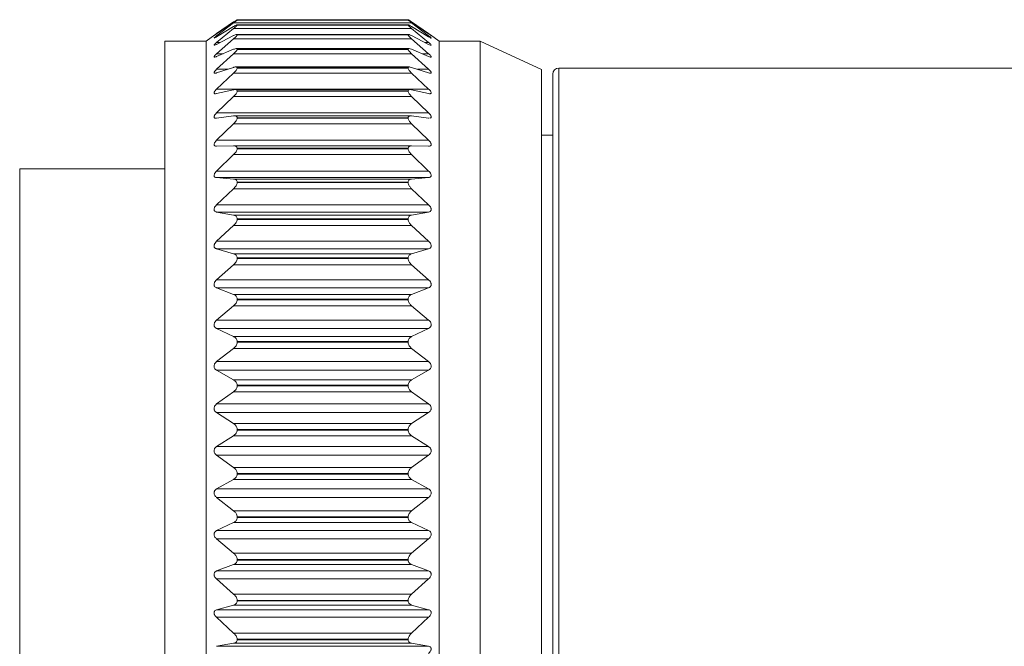
# Model space of a CAD drawing. Units: inches. Extents: x 0.4 to 16.6, y 0.2 to 10.8.
# Drawn here: x 8.3 to 11.5, y 7 to 9 of the extents above; entities that cross this region are included whole.
import ezdxf

# ---------------------------------------------------------------- set-up
doc = ezdxf.new("R2010")
doc.units = ezdxf.units.IN
doc.header["$MEASUREMENT"] = 0

msp = doc.modelspace()

# ---------------------------------------------------------------- linework, layer by layer
at = {"color": 7, "linetype": 'Continuous', "lineweight": 15}
for p, q in [((9.022, 8.9672), (8.9672, 8.9295)), ((8.9672, 8.9293), (9.022, 8.9665)), ((9.022, 8.9641), (8.9672, 8.9227)), ((8.9672, 8.9195), (9.022, 8.9524)), ((9.022, 8.9458), (8.9672, 8.9011)), ((9.5954, 8.9641), (9.022, 8.9641)), ((9.5954, 8.9458), (9.022, 8.9458)), ((9.5846, 8.9577), (9.0327, 8.9577)), ((9.5842, 8.9736), (9.0332, 8.9736)), ((9.0334, 8.9734), (9.0334, 8.9735)), ((9.5839, 8.9735), (9.0334, 8.9735)), ((9.0334, 8.9734), (9.5839, 8.9734)), ((9.0334, 8.957), (9.0334, 8.9573)), ((9.5839, 8.9573), (9.0334, 8.9573)), ((9.0334, 8.957), (9.5839, 8.957)), ((9.5839, 8.9734), (9.5839, 8.9735)), ((9.5839, 8.957), (9.5839, 8.9573)), ((9.6502, 8.9295), (9.5954, 8.9672)), ((9.5954, 8.9665), (9.6502, 8.9293)), ((9.6502, 8.9227), (9.5954, 8.9641)), ((9.5954, 8.9524), (9.6502, 8.9195)), ((9.6502, 8.9011), (9.5954, 8.9458)), ((8.9616, 8.9256), (8.9331, 8.9057)), ((8.9672, 8.8949), (9.022, 8.9231)), ((9.022, 8.9125), (8.9672, 8.8649)), ((9.5954, 8.9125), (9.022, 8.9125)), ((9.5853, 8.9269), (9.032, 8.9269)), ((9.0334, 8.9254), (9.0334, 8.926)), ((9.5839, 8.926), (9.0334, 8.926)), ((9.0334, 8.9254), (9.5839, 8.9254)), ((9.5839, 8.9254), (9.5839, 8.926)), ((9.5954, 8.9231), (9.6502, 8.8949)), ((9.6502, 8.8649), (9.5954, 8.9125)), ((9.6842, 8.9057), (9.6556, 8.9257)), ((8.9331, 8.9057), (8.8007, 8.9057)), ((8.8007, 6.4182), (8.8007, 8.9057)), ((8.9331, 8.9057), (8.9331, 8.8879)), ((8.9331, 8.8879), (8.9331, 6.4182)), ((9.5866, 8.8816), (9.0307, 8.8816)), ((9.8166, 8.9057), (9.6842, 8.9057)), ((9.6842, 6.4182), (9.6842, 8.9057)), ((10.0134, 8.8139), (9.8166, 8.9057)), ((9.8166, 6.4182), (9.8166, 8.9057)), ((8.9672, 8.8559), (9.022, 8.8791)), ((9.022, 8.8645), (8.9672, 8.8147)), ((9.5954, 8.8645), (9.022, 8.8645)), ((9.0334, 8.8789), (9.0334, 8.8797)), ((9.5839, 8.8797), (9.0334, 8.8797)), ((9.0334, 8.8789), (9.5839, 8.8789)), ((9.5839, 8.8789), (9.5839, 8.8797)), ((9.5954, 8.8791), (9.6502, 8.8559)), ((9.6502, 8.8147), (9.5954, 8.8645)), ((8.9672, 8.8028), (9.022, 8.8207)), ((9.5882, 8.8222), (9.0292, 8.8222)), ((9.0334, 8.8182), (9.0334, 8.8193)), ((9.5839, 8.8193), (9.0334, 8.8193)), ((9.0334, 8.8182), (9.5839, 8.8182)), ((9.5839, 8.8182), (9.5839, 8.8193)), ((9.5954, 8.8207), (9.6502, 8.8028)), ((12.2693, 8.8184), (10.0694, 8.8184)), ((9.022, 8.8024), (8.9672, 8.7509)), ((9.5954, 8.8024), (9.022, 8.8024)), ((9.6502, 8.7509), (9.5954, 8.8024)), ((10.0134, 6.51), (10.0134, 8.8139)), ((10.0498, 6.5251), (10.0498, 8.7987)), ((9.6502, 8.7509), (8.9672, 8.7509)), ((8.9672, 8.7364), (9.022, 8.7488)), ((9.022, 8.7269), (8.9672, 8.6744)), ((9.5954, 8.7269), (9.022, 8.7269)), ((9.5905, 8.7495), (9.027, 8.7495)), ((9.0334, 8.744), (9.0334, 8.7452)), ((9.5839, 8.7452), (9.0334, 8.7452)), ((9.0334, 8.744), (9.5839, 8.744)), ((9.5839, 8.744), (9.5839, 8.7452)), ((9.5954, 8.7488), (9.6502, 8.7364)), ((9.6502, 8.6744), (9.5954, 8.7269)), ((9.6502, 8.6744), (8.9672, 8.6744)), ((8.9672, 8.6574), (9.022, 8.6642)), ((9.5927, 8.6644), (9.0249, 8.6644)), ((9.5954, 8.6642), (9.6502, 8.6574)), ((9.022, 8.6389), (8.9672, 8.586)), ((9.5954, 8.6389), (9.022, 8.6389)), ((9.0334, 8.657), (9.0334, 8.6585)), ((9.5839, 8.6585), (9.0334, 8.6585)), ((9.0334, 8.657), (9.5839, 8.657)), ((9.5839, 8.657), (9.5839, 8.6585)), ((9.6502, 8.586), (9.5954, 8.6389)), ((9.6502, 8.6574), (9.6523, 8.6575)), ((10.0498, 8.6019), (10.0134, 8.6019)), ((9.6502, 8.586), (8.9672, 8.586)), ((8.9672, 8.5667), (9.022, 8.5678)), ((9.595, 8.5678), (9.0225, 8.5678)), ((9.5954, 8.5678), (9.6502, 8.5667)), ((9.022, 8.5395), (8.9672, 8.4868)), ((9.5954, 8.5395), (9.022, 8.5395)), ((9.0334, 8.5584), (9.0334, 8.56)), ((9.5839, 8.56), (9.0334, 8.56)), ((9.0334, 8.5584), (9.5839, 8.5584)), ((9.5839, 8.5584), (9.5839, 8.56)), ((9.6502, 8.4868), (9.5954, 8.5395)), ((8.3334, 6.8244), (8.3334, 8.4934)), ((8.3334, 8.4934), (8.8007, 8.4934)), ((9.6502, 8.4868), (8.9672, 8.4868)), ((8.9672, 8.4654), (9.022, 8.4608)), ((9.6502, 8.4654), (8.9672, 8.4654)), ((9.022, 8.4608), (9.5954, 8.4608)), ((9.0334, 8.4493), (9.0334, 8.4511)), ((9.5839, 8.4511), (9.0334, 8.4511)), ((9.0334, 8.4493), (9.5839, 8.4493)), ((9.5839, 8.4493), (9.5839, 8.4511)), ((9.5954, 8.4608), (9.6502, 8.4654)), ((9.022, 8.4298), (8.9672, 8.3779)), ((9.5954, 8.4298), (9.022, 8.4298)), ((9.6502, 8.3779), (9.5954, 8.4298)), ((9.6502, 8.3779), (8.9672, 8.3779)), ((8.9672, 8.3547), (9.022, 8.3444)), ((9.6502, 8.3547), (8.9672, 8.3547)), ((9.022, 8.3444), (9.5954, 8.3444)), ((9.5954, 8.3444), (9.6502, 8.3547)), ((9.022, 8.3111), (8.9672, 8.2606)), ((9.5954, 8.3111), (9.022, 8.3111)), ((9.0334, 8.331), (9.0334, 8.3328)), ((9.5839, 8.3328), (9.0334, 8.3328)), ((9.0334, 8.331), (9.5839, 8.331)), ((9.5839, 8.331), (9.5839, 8.3328)), ((9.6502, 8.2606), (9.5954, 8.3111)), ((9.6502, 8.2606), (8.9672, 8.2606)), ((8.9672, 8.2359), (9.022, 8.22)), ((9.6502, 8.2359), (8.9672, 8.2359)), ((9.022, 8.22), (9.5954, 8.22)), ((9.5954, 8.22), (9.6502, 8.2359)), ((9.022, 8.1847), (8.9672, 8.1363)), ((9.5954, 8.1847), (9.022, 8.1847)), ((9.0334, 8.2048), (9.0334, 8.2068)), ((9.5839, 8.2068), (9.0334, 8.2068)), ((9.0334, 8.2048), (9.5839, 8.2048)), ((9.5839, 8.2048), (9.5839, 8.2068)), ((9.6502, 8.1363), (9.5954, 8.1847)), ((9.6502, 8.1363), (8.9672, 8.1363)), ((8.9672, 8.1103), (9.022, 8.0891)), ((9.6502, 8.1103), (8.9672, 8.1103)), ((9.022, 8.0891), (9.5954, 8.0891)), ((9.5954, 8.0891), (9.6502, 8.1103)), ((9.0334, 8.0722), (9.0334, 8.0743)), ((9.5839, 8.0743), (9.0334, 8.0743)), ((9.0334, 8.0722), (9.5839, 8.0722)), ((9.5839, 8.0722), (9.5839, 8.0743)), ((9.022, 8.0523), (8.9672, 8.0064)), ((9.5954, 8.0523), (9.022, 8.0523)), ((9.6502, 8.0064), (9.5954, 8.0523)), ((9.6502, 8.0064), (8.9672, 8.0064)), ((8.9672, 7.9795), (9.022, 7.9532)), ((9.6502, 7.9795), (8.9672, 7.9795)), ((9.5954, 7.9532), (9.6502, 7.9795)), ((9.022, 7.9532), (9.5954, 7.9532)), ((9.0334, 7.9349), (9.0334, 7.937)), ((9.5839, 7.937), (9.0334, 7.937)), ((9.0334, 7.9349), (9.5839, 7.9349)), ((9.5839, 7.9349), (9.5839, 7.937)), ((9.022, 7.9153), (8.9672, 7.8725)), ((9.5954, 7.9153), (9.022, 7.9153)), ((9.6502, 7.8725), (9.5954, 7.9153)), ((9.6502, 7.8725), (8.9672, 7.8725)), ((8.9672, 7.845), (9.022, 7.8138)), ((9.6502, 7.845), (8.9672, 7.845)), ((9.5954, 7.8138), (9.6502, 7.845)), ((9.022, 7.8138), (9.5954, 7.8138)), ((9.022, 7.7753), (8.9672, 7.7361)), ((9.5954, 7.7753), (9.022, 7.7753)), ((9.0334, 7.7943), (9.0334, 7.7964)), ((9.5839, 7.7964), (9.0334, 7.7964)), ((9.0334, 7.7943), (9.5839, 7.7943)), ((9.5839, 7.7943), (9.5839, 7.7964)), ((9.6502, 7.7361), (9.5954, 7.7753)), ((9.6502, 7.7361), (8.9672, 7.7361)), ((8.9672, 7.7083), (9.022, 7.6727)), ((9.6502, 7.7083), (8.9672, 7.7083)), ((9.5954, 7.6727), (9.6502, 7.7083)), ((9.022, 7.6727), (9.5954, 7.6727)), ((9.0334, 7.6522), (9.0334, 7.6543)), ((9.5839, 7.6543), (9.0334, 7.6543)), ((9.0334, 7.6522), (9.5839, 7.6522)), ((9.5839, 7.6522), (9.5839, 7.6543)), ((8.3328, 7.6135), (8.3334, 7.6135)), ((9.022, 7.6339), (8.9672, 7.5988)), ((9.5954, 7.6339), (9.022, 7.6339)), ((9.6502, 7.5988), (9.5954, 7.6339)), ((8.3328, 7.5877), (8.3334, 7.5877)), ((9.6502, 7.5988), (8.9672, 7.5988)), ((8.3328, 7.5655), (8.3334, 7.5655)), ((8.9672, 7.5711), (9.022, 7.5314)), ((9.6502, 7.5711), (8.9672, 7.5711)), ((9.5954, 7.5314), (9.6502, 7.5711)), ((8.3328, 7.5389), (8.3334, 7.5389)), ((9.022, 7.5314), (9.5954, 7.5314)), ((8.3328, 7.5093), (8.3334, 7.5093)), ((9.022, 7.4929), (8.9672, 7.4623)), ((9.5954, 7.4929), (9.022, 7.4929)), ((9.0334, 7.5102), (9.0334, 7.5123)), ((9.5839, 7.5123), (9.0334, 7.5123)), ((9.0334, 7.5102), (9.5839, 7.5102)), ((9.5839, 7.5102), (9.5839, 7.5123)), ((9.6502, 7.4623), (9.5954, 7.4929)), ((9.6502, 7.4623), (8.9672, 7.4623)), ((8.9672, 7.4349), (9.022, 7.3917)), ((9.6502, 7.4349), (8.9672, 7.4349)), ((9.5954, 7.3917), (9.6502, 7.4349)), ((9.022, 7.3917), (9.5954, 7.3917)), ((9.0334, 7.3699), (9.0334, 7.3721)), ((9.5839, 7.3721), (9.0334, 7.3721)), ((9.0334, 7.3699), (9.5839, 7.3699)), ((9.5839, 7.3699), (9.5839, 7.3721)), ((9.022, 7.3539), (8.9672, 7.3282)), ((9.6502, 7.3282), (8.9672, 7.3282)), ((9.5954, 7.3539), (9.022, 7.3539)), ((9.6502, 7.3282), (9.5954, 7.3539)), ((8.9672, 7.3014), (9.022, 7.2551)), ((9.6502, 7.3014), (8.9672, 7.3014)), ((9.5954, 7.2551), (9.6502, 7.3014)), ((9.022, 7.2551), (9.5954, 7.2551)), ((9.0334, 7.2331), (9.0334, 7.2352)), ((9.5839, 7.2352), (9.0334, 7.2352)), ((9.0334, 7.2331), (9.5839, 7.2331)), ((9.5839, 7.2331), (9.5839, 7.2352)), ((9.022, 7.2185), (8.9672, 7.1979)), ((9.5954, 7.2185), (9.022, 7.2185)), ((9.6502, 7.1979), (9.5954, 7.2185)), ((9.6502, 7.1979), (8.9672, 7.1979)), ((8.9672, 7.1721), (9.022, 7.1234)), ((9.6502, 7.1721), (8.9672, 7.1721)), ((9.5954, 7.1234), (9.6502, 7.1721)), ((9.022, 7.1234), (9.5954, 7.1234)), ((9.022, 7.0883), (8.9672, 7.0731)), ((9.6502, 7.0731), (8.9672, 7.0731)), ((9.5954, 7.0883), (9.022, 7.0883)), ((9.0334, 7.1014), (9.0334, 7.1033)), ((9.5839, 7.1033), (9.0334, 7.1033)), ((9.0334, 7.1014), (9.5839, 7.1014)), ((9.5839, 7.1014), (9.5839, 7.1033)), ((9.6502, 7.0731), (9.5954, 7.0883)), ((8.9672, 7.0486), (9.022, 6.9979)), ((9.6502, 7.0486), (8.9672, 7.0486)), ((9.5954, 6.9979), (9.6502, 7.0486)), ((9.022, 6.9979), (9.5954, 6.9979)), ((9.0334, 6.9762), (9.0334, 6.978)), ((9.5839, 6.978), (9.0334, 6.978)), ((9.5839, 6.9762), (9.5839, 6.978)), ((9.022, 6.9648), (8.9672, 6.9552)), ((9.6502, 6.9552), (8.9672, 6.9552)), ((9.5954, 6.9648), (9.022, 6.9648)), ((9.0334, 6.9762), (9.5839, 6.9762)), ((9.6502, 6.9552), (9.5954, 6.9648))]:
    msp.add_line(p, q, dxfattribs=at)
at = {"color": 8, "linetype": 'Continuous', "lineweight": 15}
for p, q in [((8.9725, 8.9227), (8.9672, 8.9227)), ((9.6502, 8.9227), (9.6448, 8.9227)), ((8.9791, 8.9011), (8.9672, 8.9011)), ((9.6502, 8.9011), (9.6382, 8.9011)), ((8.9886, 8.8649), (8.9672, 8.8649)), ((9.6502, 8.8649), (9.6288, 8.8649)), ((10.0694, 6.5054), (10.0694, 8.8184)), ((9.0034, 8.8147), (8.9672, 8.8147)), ((9.6502, 8.8147), (9.6139, 8.8147))]:
    msp.add_line(p, q, dxfattribs=at)
at = {"color": 7, "linetype": 'Continuous', "lineweight": 15}
msp.add_arc((10.0694, 8.7987), 0.0197, 90, 180, dxfattribs=at)
for points, knots in [([(9.0334, 8.9735), (9.0332, 8.9735), (9.0328, 8.9735), (9.0296, 8.9715), (9.0257, 8.969), (9.0227, 8.967), (9.022, 8.9665)], [0, 0, 0, 0, 0.243762, 0.485643, 0.866905, 1, 1, 1, 1]), ([(9.022, 8.9641), (9.0249, 8.9663), (9.0291, 8.9696), (9.0328, 8.9726), (9.0332, 8.9731), (9.0334, 8.9734)], [0, 0, 0, 0, 0.518145, 0.754364, 1, 1, 1, 1]), ([(9.0334, 8.9573), (9.0332, 8.9575), (9.0328, 8.9579), (9.0296, 8.9566), (9.0257, 8.9546), (9.0227, 8.9528), (9.022, 8.9524)], [0, 0, 0, 0, 0.243762, 0.485643, 0.866905, 1, 1, 1, 1]), ([(9.022, 8.9458), (9.0249, 8.9483), (9.0291, 8.9518), (9.0328, 8.9556), (9.0332, 8.9565), (9.0334, 8.957)], [0, 0, 0, 0, 0.518145, 0.754364, 1, 1, 1, 1]), ([(9.5839, 8.9745), (9.5841, 8.9744), (9.5845, 8.9743), (9.5878, 8.9723), (9.5917, 8.9697), (9.5946, 8.9677), (9.5954, 8.9672)], [0, 0, 0, 0, 0.243762, 0.485643, 0.866905, 1, 1, 1, 1]), ([(9.5954, 8.9665), (9.5925, 8.9684), (9.5882, 8.9712), (9.5845, 8.9735), (9.5841, 8.9735), (9.5839, 8.9735)], [0, 0, 0, 0, 0.518145, 0.754364, 1, 1, 1, 1]), ([(9.5839, 8.9734), (9.5841, 8.9731), (9.5845, 8.9726), (9.5878, 8.9699), (9.5917, 8.9669), (9.5946, 8.9647), (9.5954, 8.9641)], [0, 0, 0, 0, 0.243762, 0.485643, 0.866905, 1, 1, 1, 1]), ([(9.5954, 8.9524), (9.5925, 8.954), (9.5882, 8.9565), (9.5845, 8.9579), (9.5841, 8.9575), (9.5839, 8.9573)], [0, 0, 0, 0, 0.518145, 0.754364, 1, 1, 1, 1]), ([(9.5839, 8.957), (9.5841, 8.9565), (9.5845, 8.9556), (9.5878, 8.9523), (9.5917, 8.9489), (9.5946, 8.9465), (9.5954, 8.9458)], [0, 0, 0, 0, 0.243762, 0.485643, 0.866905, 1, 1, 1, 1]), ([(8.9672, 8.9295), (8.9654, 8.9283), (8.9625, 8.9262), (8.9597, 8.9243), (8.9591, 8.9239), (8.9589, 8.9237)], [0, 0, 0, 0, 0.467134, 0.758389, 1, 1, 1, 1]), ([(8.9672, 8.9227), (8.9654, 8.9213), (8.9625, 8.919), (8.9597, 8.9166), (8.9591, 8.9159), (8.9589, 8.9155)], [0, 0, 0, 0, 0.46708, 0.758362, 1, 1, 1, 1]), ([(8.959, 8.9237), (8.959, 8.9237), (8.959, 8.9237), (8.9605, 8.9247), (8.9633, 8.9266), (8.9659, 8.9284), (8.9672, 8.9293)], [0, 0, 0, 0, 0.149849, 0.362716, 0.693883, 1, 1, 1, 1]), ([(8.9591, 8.9153), (8.9591, 8.9153), (8.9592, 8.9151), (8.9606, 8.9157), (8.9632, 8.9171), (8.9659, 8.9187), (8.9672, 8.9195)], [0, 0, 0, 0, 0.034309, 0.27609, 0.652215, 1, 1, 1, 1]), ([(9.0334, 8.926), (9.0332, 8.9264), (9.0328, 8.9272), (9.0296, 8.9265), (9.0257, 8.925), (9.0227, 8.9235), (9.022, 8.9231)], [0, 0, 0, 0, 0.243762, 0.485643, 0.866905, 1, 1, 1, 1]), ([(9.022, 8.9125), (9.0249, 8.9151), (9.0291, 8.9189), (9.0328, 8.9233), (9.0332, 8.9247), (9.0334, 8.9254)], [0, 0, 0, 0, 0.518145, 0.754364, 1, 1, 1, 1]), ([(9.5954, 8.9231), (9.5925, 8.9245), (9.5882, 8.9265), (9.5845, 8.9271), (9.5841, 8.9264), (9.5839, 8.926)], [0, 0, 0, 0, 0.518145, 0.754364, 1, 1, 1, 1]), ([(9.5839, 8.9254), (9.5841, 8.9247), (9.5845, 8.9233), (9.5878, 8.9195), (9.5917, 8.9157), (9.5946, 8.9132), (9.5954, 8.9125)], [0, 0, 0, 0, 0.243762, 0.485643, 0.866905, 1, 1, 1, 1]), ([(9.6582, 8.9239), (9.6579, 8.9241), (9.657, 8.9248), (9.6541, 8.9268), (9.6514, 8.9286), (9.6502, 8.9295)], [0, 0, 0, 0, 0.250388, 0.639927, 1, 1, 1, 1]), ([(9.6502, 8.9293), (9.652, 8.9281), (9.6549, 8.926), (9.6575, 8.9243), (9.6586, 8.9236), (9.6584, 8.9237), (9.6584, 8.9237)], [0, 0, 0, 0, 0.4378143, 0.7107877, 0.9372336, 1, 1, 1, 1]), ([(9.6502, 8.9195), (9.652, 8.9184), (9.6549, 8.9167), (9.6576, 8.9153), (9.6587, 8.9151), (9.6584, 8.9157), (9.6569, 8.9173), (9.6541, 8.9196), (9.6514, 8.9217), (9.6502, 8.9227)], [0, 0, 0, 0, 0.217255, 0.35274, 0.465134, 0.577922, 0.683598, 0.847993, 1, 1, 1, 1]), ([(8.9672, 8.9011), (8.9654, 8.8995), (8.9624, 8.897), (8.9597, 8.8942), (8.9587, 8.8925), (8.9589, 8.8918), (8.9605, 8.8919), (8.9633, 8.8929), (8.9659, 8.8943), (8.9672, 8.8949)], [0, 0, 0, 0, 0.217255, 0.35274, 0.465134, 0.577922, 0.683598, 0.847993, 1, 1, 1, 1]), ([(9.0334, 8.8797), (9.0332, 8.8804), (9.0328, 8.8816), (9.0296, 8.8817), (9.0257, 8.8806), (9.0227, 8.8794), (9.022, 8.8791)], [0, 0, 0, 0, 0.243762, 0.485643, 0.866905, 1, 1, 1, 1]), ([(9.5954, 8.8791), (9.5925, 8.8801), (9.5882, 8.8817), (9.5845, 8.8816), (9.5841, 8.8804), (9.5839, 8.8797)], [0, 0, 0, 0, 0.518145, 0.754364, 1, 1, 1, 1]), ([(9.6502, 8.8949), (9.652, 8.894), (9.6549, 8.8925), (9.6576, 8.8918), (9.6587, 8.892), (9.6584, 8.893), (9.6569, 8.895), (9.6541, 8.8978), (9.6514, 8.9), (9.6502, 8.9011)], [0, 0, 0, 0, 0.2172546, 0.3527396, 0.4651333, 0.5779213, 0.6835976, 0.847992, 1, 1, 1, 1]), ([(8.9672, 8.8649), (8.9654, 8.8633), (8.9624, 8.8606), (8.9597, 8.8573), (8.9587, 8.8553), (8.9589, 8.8541), (8.9605, 8.8537), (8.9633, 8.8543), (8.9659, 8.8553), (8.9672, 8.8559)], [0, 0, 0, 0, 0.217294, 0.352774, 0.465163, 0.577945, 0.683622, 0.84803, 1, 1, 1, 1]), ([(9.022, 8.8645), (9.0249, 8.8672), (9.0291, 8.8713), (9.0328, 8.8763), (9.0332, 8.878), (9.0334, 8.8789)], [0, 0, 0, 0, 0.518145, 0.754364, 1, 1, 1, 1]), ([(9.5839, 8.8789), (9.5841, 8.8781), (9.5845, 8.8763), (9.5878, 8.8719), (9.5917, 8.8679), (9.5946, 8.8652), (9.5954, 8.8645)], [0, 0, 0, 0, 0.243762, 0.485643, 0.866905, 1, 1, 1, 1]), ([(9.6502, 8.8559), (9.652, 8.8551), (9.6549, 8.854), (9.6576, 8.8537), (9.6587, 8.8544), (9.6584, 8.8559), (9.6569, 8.8583), (9.6541, 8.8614), (9.6514, 8.8638), (9.6502, 8.8649)], [0, 0, 0, 0, 0.217293, 0.352774, 0.465163, 0.577945, 0.683622, 0.848029, 1, 1, 1, 1]), ([(9.0334, 8.8193), (9.0332, 8.8201), (9.0328, 8.8217), (9.0296, 8.8225), (9.0257, 8.8219), (9.0227, 8.821), (9.022, 8.8207)], [0, 0, 0, 0, 0.243762, 0.485643, 0.866905, 1, 1, 1, 1]), ([(9.022, 8.8024), (9.0249, 8.8052), (9.0291, 8.8094), (9.0328, 8.8151), (9.0332, 8.8172), (9.0334, 8.8182)], [0, 0, 0, 0, 0.518145, 0.754364, 1, 1, 1, 1]), ([(9.5954, 8.8207), (9.5925, 8.8215), (9.5882, 8.8226), (9.5845, 8.8217), (9.5841, 8.8201), (9.5839, 8.8193)], [0, 0, 0, 0, 0.518145, 0.754364, 1, 1, 1, 1]), ([(9.5839, 8.8182), (9.5841, 8.8172), (9.5845, 8.8151), (9.5878, 8.8102), (9.5917, 8.8059), (9.5946, 8.8031), (9.5954, 8.8024)], [0, 0, 0, 0, 0.243762, 0.485643, 0.866905, 1, 1, 1, 1]), ([(8.9672, 8.8147), (8.9654, 8.8129), (8.9624, 8.8101), (8.9597, 8.8064), (8.9587, 8.804), (8.9589, 8.8024), (8.9605, 8.8016), (8.9633, 8.8017), (8.9659, 8.8024), (8.9672, 8.8028)], [0, 0, 0, 0, 0.217322, 0.3527996, 0.4651841, 0.5779625, 0.6836405, 0.8480567, 1, 1, 1, 1]), ([(9.6502, 8.8028), (9.652, 8.8023), (9.6549, 8.8015), (9.6576, 8.8018), (9.6587, 8.8029), (9.6584, 8.8048), (9.6569, 8.8075), (9.6541, 8.8109), (9.6514, 8.8135), (9.6502, 8.8147)], [0, 0, 0, 0, 0.217322, 0.352799, 0.465184, 0.577962, 0.68364, 0.848056, 1, 1, 1, 1]), ([(8.9672, 8.7509), (8.9654, 8.7491), (8.9624, 8.7461), (8.9597, 8.7421), (8.9587, 8.7393), (8.9589, 8.7374), (8.9605, 8.736), (8.9633, 8.7357), (8.9659, 8.7362), (8.9672, 8.7364)], [0, 0, 0, 0, 0.217343, 0.352818, 0.4652, 0.577975, 0.683654, 0.848077, 1, 1, 1, 1]), ([(9.0334, 8.7452), (9.0332, 8.7462), (9.0328, 8.7482), (9.0296, 8.7497), (9.0257, 8.7496), (9.0227, 8.749), (9.022, 8.7488)], [0, 0, 0, 0, 0.243762, 0.485643, 0.866905, 1, 1, 1, 1]), ([(9.022, 8.7269), (9.0249, 8.7299), (9.0291, 8.7342), (9.0328, 8.7403), (9.0332, 8.7427), (9.0334, 8.744)], [0, 0, 0, 0, 0.518145, 0.754364, 1, 1, 1, 1]), ([(9.5954, 8.7488), (9.5925, 8.7493), (9.5882, 8.7499), (9.5845, 8.7482), (9.5841, 8.7462), (9.5839, 8.7452)], [0, 0, 0, 0, 0.518145, 0.754364, 1, 1, 1, 1]), ([(9.5839, 8.744), (9.5841, 8.7427), (9.5845, 8.7403), (9.5878, 8.735), (9.5917, 8.7305), (9.5946, 8.7276), (9.5954, 8.7269)], [0, 0, 0, 0, 0.243762, 0.485643, 0.866905, 1, 1, 1, 1]), ([(9.6502, 8.7364), (9.652, 8.7361), (9.6549, 8.7356), (9.6576, 8.7364), (9.6587, 8.738), (9.6584, 8.7402), (9.6569, 8.7434), (9.6541, 8.747), (9.6514, 8.7497), (9.6502, 8.7509)], [0, 0, 0, 0, 0.217342, 0.352818, 0.4652, 0.577975, 0.683654, 0.848076, 1, 1, 1, 1]), ([(8.9672, 8.6744), (8.9654, 8.6725), (8.9624, 8.6695), (8.9597, 8.6652), (8.9587, 8.662), (8.9589, 8.6597), (8.9605, 8.6579), (8.9633, 8.6571), (8.9659, 8.6573), (8.9672, 8.6574)], [0, 0, 0, 0, 0.2173573, 0.3528309, 0.4652107, 0.5779841, 0.683663, 0.8480905, 1, 1, 1, 1]), ([(9.0334, 8.6585), (9.0332, 8.6596), (9.0328, 8.662), (9.0296, 8.6641), (9.0257, 8.6646), (9.0227, 8.6643), (9.022, 8.6642)], [0, 0, 0, 0, 0.2437623, 0.4856426, 0.8669047, 1, 1, 1, 1]), ([(9.5954, 8.6642), (9.5925, 8.6643), (9.5882, 8.6645), (9.5845, 8.662), (9.5841, 8.6596), (9.5839, 8.6585)], [0, 0, 0, 0, 0.518145, 0.754364, 1, 1, 1, 1]), ([(9.6549, 8.6575), (9.655, 8.6575), (9.6562, 8.6575), (9.6576, 8.6585), (9.6587, 8.6605), (9.6584, 8.6631), (9.6569, 8.6665), (9.6541, 8.6704), (9.6514, 8.6731), (9.6502, 8.6744)], [0, 0, 0, 0, 0.016119, 0.186426, 0.327702, 0.469472, 0.602324, 0.80903, 1, 1, 1, 1]), ([(9.022, 8.6389), (9.0249, 8.6419), (9.0291, 8.6464), (9.0328, 8.6529), (9.0332, 8.6556), (9.0334, 8.657)], [0, 0, 0, 0, 0.518145, 0.754364, 1, 1, 1, 1]), ([(9.5839, 8.657), (9.5841, 8.6556), (9.5845, 8.6529), (9.5878, 8.6472), (9.5917, 8.6426), (9.5946, 8.6397), (9.5954, 8.6389)], [0, 0, 0, 0, 0.243762, 0.485643, 0.866905, 1, 1, 1, 1]), ([(8.9672, 8.586), (8.9654, 8.5841), (8.9624, 8.581), (8.9597, 8.5764), (8.9587, 8.573), (8.9589, 8.5703), (8.9605, 8.5681), (8.9633, 8.5669), (8.9659, 8.5668), (8.9672, 8.5667)], [0, 0, 0, 0, 0.217367, 0.352839, 0.465218, 0.57799, 0.683669, 0.8481, 1, 1, 1, 1]), ([(9.0334, 8.56), (9.0332, 8.5614), (9.0328, 8.564), (9.0296, 8.5668), (9.0257, 8.5678), (9.0227, 8.5678), (9.022, 8.5678)], [0, 0, 0, 0, 0.243762, 0.485643, 0.866905, 1, 1, 1, 1]), ([(9.5954, 8.5678), (9.5925, 8.5676), (9.5882, 8.5673), (9.5845, 8.564), (9.5841, 8.5614), (9.5839, 8.56)], [0, 0, 0, 0, 0.518145, 0.754364, 1, 1, 1, 1]), ([(9.6502, 8.5667), (9.652, 8.5668), (9.6549, 8.567), (9.6576, 8.5689), (9.6587, 8.5712), (9.6584, 8.5742), (9.6569, 8.5779), (9.6541, 8.582), (9.6514, 8.5847), (9.6502, 8.586)], [0, 0, 0, 0, 0.217367, 0.352839, 0.465218, 0.57799, 0.683669, 0.8481, 1, 1, 1, 1]), ([(9.022, 8.5395), (9.0249, 8.5425), (9.0291, 8.547), (9.0328, 8.5538), (9.0332, 8.5569), (9.0334, 8.5584)], [0, 0, 0, 0, 0.518145, 0.754364, 1, 1, 1, 1]), ([(9.5839, 8.5584), (9.5841, 8.5569), (9.5845, 8.5538), (9.5878, 8.5479), (9.5917, 8.5431), (9.5946, 8.5402), (9.5954, 8.5395)], [0, 0, 0, 0, 0.243762, 0.485643, 0.866905, 1, 1, 1, 1]), ([(8.9672, 8.4868), (8.9654, 8.4849), (8.9624, 8.4818), (8.9597, 8.477), (8.9587, 8.4733), (8.9589, 8.4703), (8.9605, 8.4677), (8.9633, 8.466), (8.9659, 8.4656), (8.9672, 8.4654)], [0, 0, 0, 0, 0.217372, 0.352844, 0.465222, 0.577993, 0.683672, 0.848105, 1, 1, 1, 1]), ([(9.6502, 8.4654), (9.652, 8.4657), (9.6549, 8.4662), (9.6576, 8.4686), (9.6587, 8.4714), (9.6584, 8.4746), (9.6569, 8.4785), (9.6541, 8.4827), (9.6514, 8.4855), (9.6502, 8.4868)], [0, 0, 0, 0, 0.217372, 0.352844, 0.465222, 0.577993, 0.683672, 0.848105, 1, 1, 1, 1]), ([(9.0334, 8.4511), (9.0332, 8.4525), (9.0328, 8.4555), (9.0296, 8.4589), (9.0257, 8.4604), (9.0227, 8.4607), (9.022, 8.4608)], [0, 0, 0, 0, 0.243762, 0.485643, 0.866905, 1, 1, 1, 1]), ([(9.022, 8.4298), (9.0249, 8.4328), (9.0291, 8.4372), (9.0328, 8.4444), (9.0332, 8.4476), (9.0334, 8.4493)], [0, 0, 0, 0, 0.518145, 0.754364, 1, 1, 1, 1]), ([(9.5954, 8.4608), (9.5925, 8.4602), (9.5882, 8.4595), (9.5845, 8.4555), (9.5841, 8.4526), (9.5839, 8.4511)], [0, 0, 0, 0, 0.518145, 0.754364, 1, 1, 1, 1]), ([(9.5839, 8.4493), (9.5841, 8.4477), (9.5845, 8.4443), (9.5878, 8.4382), (9.5917, 8.4334), (9.5946, 8.4305), (9.5954, 8.4298)], [0, 0, 0, 0, 0.243762, 0.485643, 0.866905, 1, 1, 1, 1]), ([(8.9672, 8.3779), (8.9654, 8.376), (8.9624, 8.3729), (8.9597, 8.368), (8.9587, 8.3641), (8.9589, 8.3608), (8.9605, 8.3579), (8.9633, 8.3557), (8.9659, 8.355), (8.9672, 8.3547)], [0, 0, 0, 0, 0.217373, 0.352845, 0.465222, 0.577994, 0.683673, 0.848106, 1, 1, 1, 1]), ([(9.6502, 8.3547), (9.652, 8.3552), (9.6549, 8.356), (9.6576, 8.3589), (9.6587, 8.362), (9.6584, 8.3654), (9.6569, 8.3696), (9.6541, 8.3739), (9.6514, 8.3766), (9.6502, 8.3779)], [0, 0, 0, 0, 0.217373, 0.3528449, 0.4652225, 0.5779936, 0.683673, 0.8481056, 1, 1, 1, 1]), ([(9.0334, 8.3328), (9.0332, 8.3345), (9.0328, 8.3377), (9.0296, 8.3416), (9.0257, 8.3436), (9.0227, 8.3442), (9.022, 8.3444)], [0, 0, 0, 0, 0.243762, 0.485643, 0.866905, 1, 1, 1, 1]), ([(9.5954, 8.3444), (9.5925, 8.3435), (9.5882, 8.3423), (9.5845, 8.3377), (9.5841, 8.3345), (9.5839, 8.3328)], [0, 0, 0, 0, 0.518145, 0.754364, 1, 1, 1, 1]), ([(9.022, 8.3111), (9.0249, 8.314), (9.0291, 8.3184), (9.0328, 8.3257), (9.0332, 8.3292), (9.0334, 8.331)], [0, 0, 0, 0, 0.518145, 0.754364, 1, 1, 1, 1]), ([(9.5839, 8.331), (9.5841, 8.3292), (9.5845, 8.3257), (9.5878, 8.3194), (9.5917, 8.3146), (9.5946, 8.3118), (9.5954, 8.3111)], [0, 0, 0, 0, 0.243762, 0.485643, 0.866905, 1, 1, 1, 1]), ([(8.9672, 8.2606), (8.9654, 8.2587), (8.9624, 8.2557), (8.9597, 8.2507), (8.9587, 8.2466), (8.9589, 8.2431), (8.9605, 8.2398), (8.9633, 8.2373), (8.9659, 8.2364), (8.9672, 8.2359)], [0, 0, 0, 0, 0.21737, 0.352842, 0.46522, 0.577992, 0.683671, 0.848103, 1, 1, 1, 1]), ([(9.6502, 8.2359), (9.652, 8.2366), (9.6549, 8.2377), (9.6576, 8.241), (9.6587, 8.2444), (9.6584, 8.2481), (9.6569, 8.2523), (9.6541, 8.2567), (9.6514, 8.2593), (9.6502, 8.2606)], [0, 0, 0, 0, 0.21737, 0.352842, 0.46522, 0.577992, 0.683671, 0.848103, 1, 1, 1, 1]), ([(9.0334, 8.2068), (9.0332, 8.2085), (9.0328, 8.2119), (9.0296, 8.2164), (9.0257, 8.2188), (9.0227, 8.2198), (9.022, 8.22)], [0, 0, 0, 0, 0.243762, 0.485643, 0.866905, 1, 1, 1, 1]), ([(9.5954, 8.22), (9.5925, 8.2188), (9.5882, 8.2171), (9.5845, 8.2119), (9.5841, 8.2085), (9.5839, 8.2068)], [0, 0, 0, 0, 0.518145, 0.754364, 1, 1, 1, 1]), ([(9.022, 8.1847), (9.0249, 8.1876), (9.0291, 8.1918), (9.0328, 8.1993), (9.0332, 8.2029), (9.0334, 8.2048)], [0, 0, 0, 0, 0.518145, 0.754364, 1, 1, 1, 1]), ([(9.5839, 8.2048), (9.5841, 8.2029), (9.5845, 8.1992), (9.5878, 8.1928), (9.5917, 8.1881), (9.5946, 8.1854), (9.5954, 8.1847)], [0, 0, 0, 0, 0.243762, 0.485643, 0.866905, 1, 1, 1, 1]), ([(8.9672, 8.1363), (8.9654, 8.1345), (8.9624, 8.1315), (8.9597, 8.1265), (8.9587, 8.1223), (8.9589, 8.1186), (8.9605, 8.1151), (8.9633, 8.1121), (8.9659, 8.1109), (8.9672, 8.1103)], [0, 0, 0, 0, 0.217363, 0.352836, 0.465215, 0.577987, 0.683666, 0.848096, 1, 1, 1, 1]), ([(9.6502, 8.1103), (9.652, 8.1112), (9.6549, 8.1127), (9.6576, 8.1163), (9.6587, 8.12), (9.6584, 8.1238), (9.6569, 8.1282), (9.6541, 8.1325), (9.6514, 8.135), (9.6502, 8.1363)], [0, 0, 0, 0, 0.217363, 0.352836, 0.465215, 0.577987, 0.683666, 0.848096, 1, 1, 1, 1]), ([(9.0334, 8.0743), (9.0332, 8.0761), (9.0328, 8.0798), (9.0296, 8.0847), (9.0257, 8.0875), (9.0227, 8.0888), (9.022, 8.0891)], [0, 0, 0, 0, 0.243762, 0.485643, 0.866905, 1, 1, 1, 1]), ([(9.5954, 8.0891), (9.5925, 8.0876), (9.5882, 8.0855), (9.5845, 8.0797), (9.5841, 8.0761), (9.5839, 8.0743)], [0, 0, 0, 0, 0.518145, 0.754364, 1, 1, 1, 1]), ([(9.022, 8.0523), (9.0249, 8.0551), (9.0291, 8.0591), (9.0328, 8.0665), (9.0332, 8.0703), (9.0334, 8.0722)], [0, 0, 0, 0, 0.518145, 0.754364, 1, 1, 1, 1]), ([(9.5839, 8.0722), (9.5841, 8.0703), (9.5845, 8.0665), (9.5878, 8.0601), (9.5917, 8.0555), (9.5946, 8.0529), (9.5954, 8.0523)], [0, 0, 0, 0, 0.243762, 0.485643, 0.866905, 1, 1, 1, 1]), ([(8.9672, 8.0064), (8.9654, 8.0047), (8.9624, 8.0019), (8.9597, 7.9969), (8.9587, 7.9926), (8.9589, 7.9888), (8.9605, 7.9849), (8.9633, 7.9817), (8.9659, 7.9802), (8.9672, 7.9795)], [0, 0, 0, 0, 0.217351, 0.352825, 0.465206, 0.57798, 0.683659, 0.848084, 1, 1, 1, 1]), ([(9.6502, 7.9795), (9.652, 7.9806), (9.6549, 7.9823), (9.6576, 7.9863), (9.6587, 7.9902), (9.6584, 7.9941), (9.6569, 7.9985), (9.6541, 8.0028), (9.6514, 8.0052), (9.6502, 8.0064)], [0, 0, 0, 0, 0.217351, 0.352825, 0.465206, 0.57798, 0.683659, 0.848084, 1, 1, 1, 1]), ([(9.0334, 7.937), (9.0332, 7.9389), (9.0328, 7.9427), (9.0296, 7.948), (9.0257, 7.9513), (9.0227, 7.9528), (9.022, 7.9532)], [0, 0, 0, 0, 0.243762, 0.485643, 0.866905, 1, 1, 1, 1]), ([(9.022, 7.9153), (9.0249, 7.9179), (9.0291, 7.9217), (9.0328, 7.929), (9.0332, 7.9329), (9.0334, 7.9349)], [0, 0, 0, 0, 0.518145, 0.754364, 1, 1, 1, 1]), ([(9.5954, 7.9532), (9.5925, 7.9514), (9.5882, 7.9489), (9.5845, 7.9426), (9.5841, 7.9389), (9.5839, 7.937)], [0, 0, 0, 0, 0.518145, 0.754364, 1, 1, 1, 1]), ([(9.5839, 7.9349), (9.5841, 7.9329), (9.5845, 7.929), (9.5878, 7.9227), (9.5917, 7.9183), (9.5946, 7.9159), (9.5954, 7.9153)], [0, 0, 0, 0, 0.243762, 0.485643, 0.866905, 1, 1, 1, 1]), ([(8.9672, 7.8725), (8.9654, 7.8709), (8.9624, 7.8682), (8.9597, 7.8633), (8.9587, 7.8591), (8.9589, 7.8551), (8.9605, 7.8511), (8.9633, 7.8475), (8.9659, 7.8458), (8.9672, 7.845)], [0, 0, 0, 0, 0.217333, 0.352809, 0.465192, 0.577969, 0.683648, 0.848067, 1, 1, 1, 1]), ([(9.6502, 7.845), (9.652, 7.8462), (9.6549, 7.8482), (9.6576, 7.8525), (9.6587, 7.8565), (9.6584, 7.8606), (9.6569, 7.8649), (9.6541, 7.8691), (9.6514, 7.8714), (9.6502, 7.8725)], [0, 0, 0, 0, 0.217333, 0.35281, 0.465193, 0.577969, 0.683648, 0.848067, 1, 1, 1, 1]), ([(9.0334, 7.7964), (9.0332, 7.7984), (9.0328, 7.8023), (9.0296, 7.808), (9.0257, 7.8116), (9.0227, 7.8134), (9.022, 7.8138)], [0, 0, 0, 0, 0.243762, 0.485643, 0.866905, 1, 1, 1, 1]), ([(9.5954, 7.8138), (9.5925, 7.8118), (9.5882, 7.8089), (9.5845, 7.8022), (9.5841, 7.7984), (9.5839, 7.7964)], [0, 0, 0, 0, 0.518145, 0.754364, 1, 1, 1, 1]), ([(9.022, 7.7753), (9.0249, 7.7777), (9.0291, 7.7812), (9.0328, 7.7884), (9.0332, 7.7923), (9.0334, 7.7943)], [0, 0, 0, 0, 0.518145, 0.754364, 1, 1, 1, 1]), ([(9.5839, 7.7943), (9.5841, 7.7923), (9.5845, 7.7884), (9.5878, 7.7822), (9.5917, 7.778), (9.5946, 7.7758), (9.5954, 7.7753)], [0, 0, 0, 0, 0.243762, 0.485643, 0.866905, 1, 1, 1, 1]), ([(8.9672, 7.7361), (8.9654, 7.7346), (8.9624, 7.7322), (8.9597, 7.7274), (8.9587, 7.7232), (8.9589, 7.7191), (8.9605, 7.7149), (8.9633, 7.7112), (8.9659, 7.7092), (8.9672, 7.7083)], [0, 0, 0, 0, 0.217309, 0.352788, 0.465174, 0.577954, 0.683632, 0.848044, 1, 1, 1, 1]), ([(9.6502, 7.7083), (9.652, 7.7097), (9.6549, 7.7119), (9.6576, 7.7165), (9.6587, 7.7206), (9.6584, 7.7247), (9.6569, 7.729), (9.6541, 7.733), (9.6514, 7.7351), (9.6502, 7.7361)], [0, 0, 0, 0, 0.217309, 0.352788, 0.465174, 0.577955, 0.683632, 0.848044, 1, 1, 1, 1]), ([(9.0334, 7.6543), (9.0332, 7.6563), (9.0328, 7.6602), (9.0296, 7.6662), (9.0257, 7.6702), (9.0227, 7.6722), (9.022, 7.6727)], [0, 0, 0, 0, 0.243762, 0.485643, 0.866905, 1, 1, 1, 1]), ([(9.022, 7.6339), (9.0249, 7.6361), (9.0291, 7.6394), (9.0328, 7.6463), (9.0332, 7.6502), (9.0334, 7.6522)], [0, 0, 0, 0, 0.518145, 0.754364, 1, 1, 1, 1]), ([(9.5954, 7.6727), (9.5925, 7.6704), (9.5882, 7.6672), (9.5845, 7.6602), (9.5841, 7.6563), (9.5839, 7.6543)], [0, 0, 0, 0, 0.518145, 0.754364, 1, 1, 1, 1]), ([(9.5839, 7.6522), (9.5841, 7.6502), (9.5845, 7.6463), (9.5878, 7.6403), (9.5917, 7.6364), (9.5946, 7.6344), (9.5954, 7.6339)], [0, 0, 0, 0, 0.243762, 0.485643, 0.866905, 1, 1, 1, 1]), ([(8.9672, 7.5988), (8.9654, 7.5975), (8.9624, 7.5953), (8.9597, 7.5907), (8.9587, 7.5866), (8.9589, 7.5825), (8.9605, 7.5782), (8.9633, 7.5742), (8.9659, 7.5721), (8.9672, 7.5711)], [0, 0, 0, 0, 0.217275, 0.352758, 0.465149, 0.577934, 0.683611, 0.848012, 1, 1, 1, 1]), ([(9.6502, 7.5711), (9.652, 7.5726), (9.6549, 7.575), (9.6576, 7.5798), (9.6587, 7.584), (9.6584, 7.5881), (9.6569, 7.5922), (9.6541, 7.596), (9.6514, 7.5979), (9.6502, 7.5988)], [0, 0, 0, 0, 0.2172759, 0.3527586, 0.4651494, 0.5779343, 0.6836112, 0.8480125, 1, 1, 1, 1]), ([(9.0334, 7.5123), (9.0332, 7.5143), (9.0328, 7.5182), (9.0296, 7.5244), (9.0257, 7.5286), (9.0227, 7.5309), (9.022, 7.5314)], [0, 0, 0, 0, 0.243762, 0.485643, 0.866905, 1, 1, 1, 1]), ([(9.5954, 7.5314), (9.5925, 7.529), (9.5882, 7.5254), (9.5845, 7.5182), (9.5841, 7.5143), (9.5839, 7.5123)], [0, 0, 0, 0, 0.518145, 0.754364, 1, 1, 1, 1]), ([(9.022, 7.4929), (9.0249, 7.4949), (9.0291, 7.4978), (9.0328, 7.5044), (9.0332, 7.5082), (9.0334, 7.5102)], [0, 0, 0, 0, 0.518145, 0.754364, 1, 1, 1, 1]), ([(9.5839, 7.5102), (9.5841, 7.5082), (9.5845, 7.5043), (9.5878, 7.4987), (9.5917, 7.4951), (9.5946, 7.4934), (9.5954, 7.4929)], [0, 0, 0, 0, 0.243762, 0.485643, 0.866905, 1, 1, 1, 1]), ([(8.9672, 7.4623), (8.9654, 7.4611), (8.9624, 7.4591), (8.9597, 7.4549), (8.9587, 7.4509), (8.9589, 7.4468), (8.9605, 7.4425), (8.9633, 7.4383), (8.9659, 7.436), (8.9672, 7.4349)], [0, 0, 0, 0, 0.217231, 0.352719, 0.465115, 0.577907, 0.683582, 0.847969, 1, 1, 1, 1]), ([(9.6502, 7.4349), (9.652, 7.4365), (9.6549, 7.4392), (9.6576, 7.4441), (9.6587, 7.4483), (9.6584, 7.4523), (9.6569, 7.4563), (9.6541, 7.4598), (9.6514, 7.4615), (9.6502, 7.4623)], [0, 0, 0, 0, 0.217231, 0.352719, 0.465115, 0.577907, 0.683582, 0.847969, 1, 1, 1, 1]), ([(9.0334, 7.3721), (9.0332, 7.374), (9.0328, 7.3779), (9.0296, 7.3842), (9.0257, 7.3887), (9.0227, 7.3911), (9.022, 7.3917)], [0, 0, 0, 0, 0.243762, 0.485643, 0.866905, 1, 1, 1, 1]), ([(9.5954, 7.3917), (9.5925, 7.3891), (9.5882, 7.3852), (9.5845, 7.3779), (9.5841, 7.374), (9.5839, 7.3721)], [0, 0, 0, 0, 0.518145, 0.754364, 1, 1, 1, 1]), ([(9.022, 7.3539), (9.0249, 7.3556), (9.0291, 7.3581), (9.0328, 7.3643), (9.0332, 7.368), (9.0334, 7.3699)], [0, 0, 0, 0, 0.518145, 0.754364, 1, 1, 1, 1]), ([(9.5839, 7.3699), (9.5841, 7.368), (9.5845, 7.3643), (9.5878, 7.359), (9.5917, 7.3558), (9.5946, 7.3543), (9.5954, 7.3539)], [0, 0, 0, 0, 0.243762, 0.485643, 0.866905, 1, 1, 1, 1]), ([(8.9672, 7.3282), (8.9654, 7.3271), (8.9624, 7.3254), (8.9597, 7.3215), (8.9587, 7.3176), (8.9589, 7.3137), (8.9605, 7.3093), (8.9633, 7.305), (8.9659, 7.3026), (8.9672, 7.3014)], [0, 0, 0, 0, 0.217276, 0.352759, 0.465149, 0.577934, 0.683611, 0.848012, 1, 1, 1, 1]), ([(9.6502, 7.3014), (9.652, 7.3031), (9.6549, 7.3059), (9.6576, 7.3109), (9.6587, 7.3151), (9.6584, 7.319), (9.6569, 7.3228), (9.6541, 7.326), (9.6514, 7.3275), (9.6502, 7.3282)], [0, 0, 0, 0, 0.217275, 0.352758, 0.465149, 0.577934, 0.683611, 0.848012, 1, 1, 1, 1]), ([(9.0334, 7.2352), (9.0332, 7.2371), (9.0328, 7.2409), (9.0296, 7.2473), (9.0257, 7.2519), (9.0227, 7.2545), (9.022, 7.2551)], [0, 0, 0, 0, 0.243762, 0.485643, 0.866905, 1, 1, 1, 1]), ([(9.022, 7.2185), (9.0249, 7.2199), (9.0291, 7.222), (9.0328, 7.2277), (9.0332, 7.2313), (9.0334, 7.2331)], [0, 0, 0, 0, 0.518145, 0.754364, 1, 1, 1, 1]), ([(9.5954, 7.2551), (9.5925, 7.2524), (9.5882, 7.2483), (9.5845, 7.2409), (9.5841, 7.2371), (9.5839, 7.2352)], [0, 0, 0, 0, 0.518145, 0.754364, 1, 1, 1, 1]), ([(9.5839, 7.2331), (9.5841, 7.2313), (9.5845, 7.2277), (9.5878, 7.2228), (9.5917, 7.22), (9.5946, 7.2188), (9.5954, 7.2185)], [0, 0, 0, 0, 0.243762, 0.485643, 0.866905, 1, 1, 1, 1]), ([(8.9672, 7.1979), (8.9654, 7.197), (8.9624, 7.1956), (8.9597, 7.192), (8.9587, 7.1884), (8.9589, 7.1846), (8.9605, 7.1802), (8.9633, 7.1759), (8.9659, 7.1733), (8.9672, 7.1721)], [0, 0, 0, 0, 0.217309, 0.352788, 0.465174, 0.577955, 0.683632, 0.848044, 1, 1, 1, 1]), ([(9.6502, 7.1721), (9.652, 7.1739), (9.6549, 7.1769), (9.6576, 7.1819), (9.6587, 7.186), (9.6584, 7.1897), (9.6569, 7.1933), (9.6541, 7.1961), (9.6514, 7.1973), (9.6502, 7.1979)], [0, 0, 0, 0, 0.217309, 0.352788, 0.465174, 0.577954, 0.683632, 0.848044, 1, 1, 1, 1]), ([(9.0334, 7.1033), (9.0332, 7.1052), (9.0328, 7.1089), (9.0296, 7.1152), (9.0257, 7.12), (9.0227, 7.1227), (9.022, 7.1234)], [0, 0, 0, 0, 0.243762, 0.485643, 0.866905, 1, 1, 1, 1]), ([(9.5954, 7.1234), (9.5925, 7.1205), (9.5882, 7.1162), (9.5845, 7.1088), (9.5841, 7.1052), (9.5839, 7.1033)], [0, 0, 0, 0, 0.518145, 0.754364, 1, 1, 1, 1]), ([(8.9672, 7.0731), (8.9654, 7.0724), (8.9624, 7.0713), (8.9597, 7.0681), (8.9587, 7.0647), (8.9589, 7.0611), (8.9605, 7.0568), (8.9633, 7.0525), (8.9659, 7.0499), (8.9672, 7.0486)], [0, 0, 0, 0, 0.217333, 0.35281, 0.465193, 0.577969, 0.683648, 0.848067, 1, 1, 1, 1]), ([(9.022, 7.0883), (9.0249, 7.0894), (9.0291, 7.0911), (9.0328, 7.0962), (9.0332, 7.0996), (9.0334, 7.1014)], [0, 0, 0, 0, 0.518145, 0.754364, 1, 1, 1, 1]), ([(9.5839, 7.1014), (9.5841, 7.0996), (9.5845, 7.0962), (9.5878, 7.0918), (9.5917, 7.0894), (9.5946, 7.0885), (9.5954, 7.0883)], [0, 0, 0, 0, 0.243762, 0.485643, 0.866905, 1, 1, 1, 1]), ([(9.6502, 7.0486), (9.652, 7.0504), (9.6549, 7.0535), (9.6576, 7.0584), (9.6587, 7.0625), (9.6584, 7.066), (9.6569, 7.0692), (9.6541, 7.0717), (9.6514, 7.0726), (9.6502, 7.0731)], [0, 0, 0, 0, 0.217333, 0.352809, 0.465192, 0.577969, 0.683648, 0.848067, 1, 1, 1, 1]), ([(9.0334, 6.978), (9.0332, 6.9798), (9.0328, 6.9833), (9.0296, 6.9896), (9.0257, 6.9944), (9.0227, 6.9972), (9.022, 6.9979)], [0, 0, 0, 0, 0.243762, 0.485643, 0.866905, 1, 1, 1, 1]), ([(9.5954, 6.9979), (9.5925, 6.9949), (9.5882, 6.9905), (9.5845, 6.9832), (9.5841, 6.9798), (9.5839, 6.978)], [0, 0, 0, 0, 0.518145, 0.754364, 1, 1, 1, 1]), ([(9.022, 6.9648), (9.0249, 6.9656), (9.0291, 6.9668), (9.0328, 6.9714), (9.0332, 6.9745), (9.0334, 6.9762)], [0, 0, 0, 0, 0.518145, 0.754364, 1, 1, 1, 1]), ([(9.5839, 6.9762), (9.5841, 6.9745), (9.5845, 6.9713), (9.5878, 6.9675), (9.5917, 6.9656), (9.5946, 6.965), (9.5954, 6.9648)], [0, 0, 0, 0, 0.243762, 0.485643, 0.866905, 1, 1, 1, 1]), ([(9.6502, 6.9322), (9.652, 6.9341), (9.6549, 6.9372), (9.6576, 6.9421), (9.6587, 6.946), (9.6584, 6.9492), (9.6569, 6.9521), (9.6541, 6.9542), (9.6514, 6.9549), (9.6502, 6.9552)], [0, 0, 0, 0, 0.217351, 0.352825, 0.465206, 0.57798, 0.683659, 0.848084, 1, 1, 1, 1])]:
    msp.add_open_spline(points, degree=3, knots=knots, dxfattribs=at)

doc.saveas('drawing.dxf')
